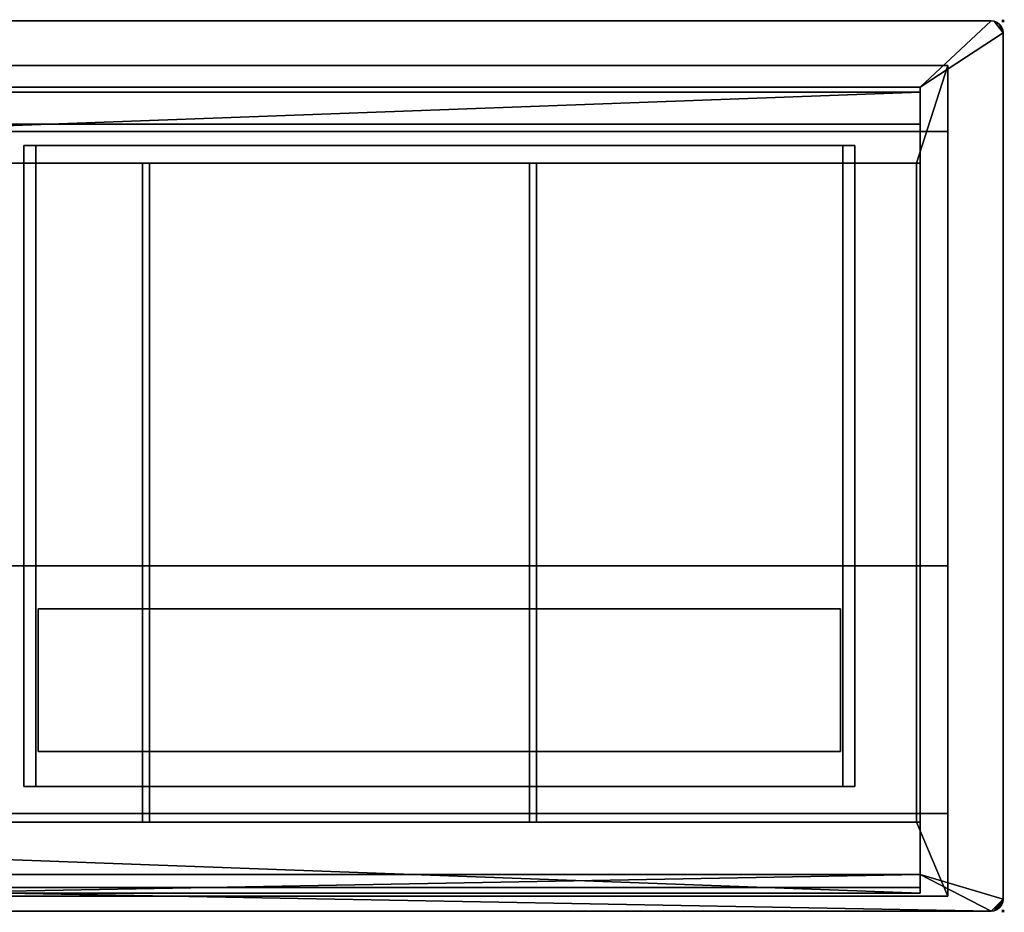
# Model space of a CAD drawing. Extents: x -1 to 1771, y -751 to 1.
# Drawn here: x 942 to 1771, y -751 to 1 of the extents above; entities that cross this region are included whole.
import ezdxf

# ---------------------------------------------------------------- set-up
doc = ezdxf.new("R2010")
doc.units = 0
doc.header["$PDMODE"] = 35
doc.linetypes.add('NASCOSTA', pattern=[9.525, 6.35, -3.175])
for name, color, linetype in [('IQ_200_2D', 1, 'Continuous'), ('IQ_200_3D', 1, 'Continuous'), ('IQ_204_2D', 7, 'Continuous'), ('IQ_INS_3D', 3, 'Continuous')]:
    doc.layers.add(name, color=color, linetype=linetype)

msp = doc.modelspace()

# ---------------------------------------------------------------- linework, layer by layer
at = {"layer": 'IQ_200_2D'}
for p, q in [((1760, 0), (10, 0)), ((1770, -740), (1770, -10)), ((10, -750), (1760, -750))]:
    msp.add_line(p, q, dxfattribs=at)
for centre, start, end in [((1760, -10), 0, 90), ((1760, -740), 270, 0)]:
    msp.add_arc(centre, 10, start, end, dxfattribs=at)
at = {"layer": 'IQ_204_2D', "color": 8, "linetype": 'NASCOSTA', "ltscale": 5}
for p, q in [((1723.5, -37.5), (46.5, -37.5)), ((1723.5, -737.5), (1723.5, -37.5)), ((945, -105), (1645, -105)), ((945, -645), (945, -105)), ((1645, -105), (1645, -645)), ((1645, -645), (945, -645)), ((46.5, -737.5), (1723.5, -737.5))]:
    msp.add_line(p, q, dxfattribs=at)
at = {"layer": 'IQ_204_2D'}
for p, q in [((70, -55.78), (1700, -55.78)), ((1700, -55.78), (1700, -735)), ((1700, -60), (70, -60)), ((70, -87), (1700, -87)), ((70, -120), (1700, -120)), ((1045, -675), (1045, -120)), ((1051, -120), (1051, -675)), ((1371, -675), (1371, -120)), ((1377, -120), (1377, -675)), ((1697, -675), (1697, -120)), ((1700, -675), (70, -675)), ((70, -730), (1700, -730)), ((1700, -735), (70, -735))]:
    msp.add_line(p, q, dxfattribs=at)
at = {"layer": 'IQ_INS_3D'}
for p in [(1770, 0), (1770, -750)]:
    msp.add_point(p, dxfattribs=at)

# ---------------------------------------------------------------- meshes
at = {"layer": 'IQ_200_3D'}
mesh = msp.add_polyface(dxfattribs=at)
corners = [(10, -750, 900), (7.41, -749.66, 900), (5, -748.66, 900), (2.93, -747.07, 900), (1.34, -745, 900), (0.34, -742.59, 900), (0, -740, 900), (0, -10, 900), (0.34, -7.41, 900), (1.34, -5, 900), (2.93, -2.93, 900), (5, -1.34, 900), (7.41, -0.34, 900), (10, 0, 900), (1760, 0, 900), (1762.59, -0.34, 900), (1765, -1.34, 900), (1767.07, -2.93, 900), (1768.66, -5, 900), (1769.66, -7.41, 900), (1770, -10, 900), (1770, -740, 900), (1769.66, -742.59, 900), (1768.66, -745, 900), (1767.07, -747.07, 900), (1765, -748.66, 900), (1762.59, -749.66, 900), (1760, -750, 900), (70, -719.22, 900), (1700, -719.22, 900), (1700, -55.78, 900), (70, -55.78, 900)]
mesh.append_faces([[corners[k] for k in face] for face in [(10, 7, 8, 9)]], dxfattribs={"vtx0": -1})
mesh.append_faces([[corners[k] for k in face] for face in [(3, 6, 2)]], dxfattribs={"vtx0": -1, "vtx1": -1})
mesh.append_faces([[corners[k] for k in face] for face in [(0, 6, 28, 27)]], dxfattribs={"vtx0": -1, "vtx1": -1, "vtx2": -1})
mesh.append_faces([[corners[k] for k in face] for face in [(27, 28, 29), (21, 29, 30, 20), (14, 30, 31, 13)]], dxfattribs={"vtx0": -1, "vtx2": -1})
mesh.append_faces([[corners[k] for k in face] for face in [(21, 26, 27, 29), (7, 12, 13, 31)]], dxfattribs={"vtx0": -1, "vtx2": -1, "vtx3": -1})
mesh.append_faces([[corners[k] for k in face] for face in [(21, 24, 25, 26), (6, 0, 1, 2)]], dxfattribs={"vtx0": -1, "vtx3": -1})
mesh.append_faces([[corners[k] for k in face] for face in [(19, 20, 17, 18)]], dxfattribs={"vtx1": -1})
mesh.append_faces([[corners[k] for k in face] for face in [(16, 17, 20, 15), (11, 12, 7, 10)]], dxfattribs={"vtx1": -1, "vtx2": -1})
mesh.append_faces([[corners[k] for k in face] for face in [(14, 15, 20, 30)]], dxfattribs={"vtx1": -1, "vtx2": -1, "vtx3": -1})
mesh.append_faces([[corners[k] for k in face] for face in [(31, 28, 6, 7)]], dxfattribs={"vtx1": -1, "vtx3": -1})
mesh.append_faces([[corners[k] for k in face] for face in [(22, 23, 24, 21)]], dxfattribs={"vtx2": -1})
mesh.append_faces([[corners[k] for k in face] for face in [(3, 4, 5, 6)]], dxfattribs={"vtx3": -1})
mesh = msp.add_polyface(dxfattribs=at)
corners = [(10, -750, 902), (1760, -750, 902), (1762.59, -749.66, 902), (1765, -748.66, 902), (1767.07, -747.07, 902), (1768.66, -745, 902), (1769.66, -742.59, 902), (1770, -740, 902), (1770, -10, 902), (1769.66, -7.41, 902), (1768.66, -5, 902), (1767.07, -2.93, 902), (1765, -1.34, 902), (1762.59, -0.34, 902), (1760, 0, 902), (10, 0, 902), (7.41, -0.34, 902), (5, -1.34, 902), (2.93, -2.93, 902), (1.34, -5, 902), (0.34, -7.41, 902), (0, -10, 902), (0, -740, 902), (0.34, -742.59, 902), (1.34, -745, 902), (2.93, -747.07, 902), (5, -748.66, 902), (7.41, -749.66, 902), (70, -719.22, 902), (70, -55.78, 902), (1700, -55.78, 902), (1700, -719.22, 902)]
mesh.append_faces([[corners[k] for k in face] for face in [(11, 8, 9, 10)]], dxfattribs={"vtx0": -1})
mesh.append_faces([[corners[k] for k in face] for face in [(4, 7, 3)]], dxfattribs={"vtx0": -1, "vtx1": -1})
mesh.append_faces([[corners[k] for k in face] for face in [(1, 7, 31, 0)]], dxfattribs={"vtx0": -1, "vtx1": -1, "vtx2": -1})
mesh.append_faces([[corners[k] for k in face] for face in [(0, 31, 28), (22, 28, 29, 21), (15, 29, 30, 14)]], dxfattribs={"vtx0": -1, "vtx2": -1})
mesh.append_faces([[corners[k] for k in face] for face in [(22, 27, 0, 28), (8, 13, 14, 30)]], dxfattribs={"vtx0": -1, "vtx2": -1, "vtx3": -1})
mesh.append_faces([[corners[k] for k in face] for face in [(22, 25, 26, 27), (7, 1, 2, 3)]], dxfattribs={"vtx0": -1, "vtx3": -1})
mesh.append_faces([[corners[k] for k in face] for face in [(20, 21, 18, 19)]], dxfattribs={"vtx1": -1})
mesh.append_faces([[corners[k] for k in face] for face in [(17, 18, 21, 16), (12, 13, 8, 11)]], dxfattribs={"vtx1": -1, "vtx2": -1})
mesh.append_faces([[corners[k] for k in face] for face in [(15, 16, 21, 29)]], dxfattribs={"vtx1": -1, "vtx2": -1, "vtx3": -1})
mesh.append_faces([[corners[k] for k in face] for face in [(30, 31, 7, 8)]], dxfattribs={"vtx1": -1, "vtx3": -1})
mesh.append_faces([[corners[k] for k in face] for face in [(23, 24, 25, 22)]], dxfattribs={"vtx2": -1})
mesh.append_faces([[corners[k] for k in face] for face in [(4, 5, 6, 7)]], dxfattribs={"vtx3": -1})
mesh = msp.add_polyface(dxfattribs=at)
corners = [(1760, 0, 902), (1760, 0, 900), (10, 0, 900), (10, 0, 902)]
mesh.append_faces([[corners[k] for k in face] for face in [(0, 1, 2, 3)]])
mesh = msp.add_polyface(dxfattribs=at)
corners = [(1760, 0, 902), (1762.59, -0.34, 902), (1765, -1.34, 902), (1767.07, -2.93, 902), (1768.66, -5, 902), (1769.66, -7.41, 902), (1770, -10, 902), (1770, -10, 900), (1769.66, -7.41, 900), (1768.66, -5, 900), (1767.07, -2.93, 900), (1765, -1.34, 900), (1762.59, -0.34, 900), (1760, 0, 900)]
mesh.append_faces([[corners[k] for k in face] for face in [(7, 8, 5, 6), (0, 1, 12, 13)]], dxfattribs={"vtx1": -1})
mesh.append_faces([[corners[k] for k in face] for face in [(8, 9, 4, 5), (3, 4, 9, 10), (10, 11, 2, 3), (11, 12, 1, 2)]], dxfattribs={"vtx1": -1, "vtx3": -1})
mesh = msp.add_polyface(dxfattribs=at)
corners = [(1770, -740, 902), (1770, -740, 900), (1770, -10, 900), (1770, -10, 902)]
mesh.append_faces([[corners[k] for k in face] for face in [(0, 1, 2, 3)]])
mesh = msp.add_polyface(dxfattribs=at)
corners = [(46.5, -37.5, 900), (1723.5, -37.5, 900), (1723.5, -37.5, 648.61), (46.5, -37.5, 648.61)]
mesh.append_faces([[corners[k] for k in face] for face in [(0, 1, 2, 3)]])
mesh = msp.add_polyface(dxfattribs=at)
corners = [(46.5, -37.5, 648.61), (1723.5, -37.5, 648.61), (1723.5, -93.32, 601.77), (46.5, -93.32, 601.77)]
mesh.append_faces([[corners[k] for k in face] for face in [(0, 1, 2, 3)]])
mesh = msp.add_polyface(dxfattribs=at)
corners = [(46.5, -37.5, 900), (46.5, -737.5, 900), (1723.5, -737.5, 900), (1723.5, -37.5, 900), (73, -675, 900), (73, -120, 900), (1697, -120, 900), (1697, -675, 900)]
mesh.append_faces([[corners[k] for k in face] for face in [(1, 4, 5, 0), (4, 1, 2, 7)]], dxfattribs={"vtx0": -1, "vtx2": -1})
mesh.append_faces([[corners[k] for k in face] for face in [(3, 0, 5, 6), (6, 7, 2, 3)]], dxfattribs={"vtx1": -1, "vtx3": -1})
mesh = msp.add_polyface(dxfattribs=at)
corners = [(1723.5, -37.5, 900), (1723.5, -737.5, 900), (1723.5, -737.5, 639.6), (1723.5, -667.68, 569.78), (1723.5, -458.98, 569.78), (1723.5, -93.32, 601.77), (1723.5, -37.5, 648.61)]
mesh.append_faces([[corners[k] for k in face] for face in [(4, 5, 0, 1)]], dxfattribs={"vtx1": -1, "vtx3": -1})
mesh.append_faces([[corners[k] for k in face] for face in [(2, 3, 4, 1), (5, 6, 0)]], dxfattribs={"vtx2": -1})
mesh = msp.add_polyface(dxfattribs=at)
corners = [(70, -55.78, 902), (70, -55.78, 900), (1700, -55.78, 900), (1700, -55.78, 902)]
mesh.append_faces([[corners[k] for k in face] for face in [(0, 1, 2, 3)]])
mesh = msp.add_polyface(dxfattribs=at)
corners = [(1700, -55.78, 902), (1700, -55.78, 900), (1700, -719.22, 900), (1700, -719.22, 902)]
mesh.append_faces([[corners[k] for k in face] for face in [(0, 1, 2, 3)]])
mesh = msp.add_polyface(dxfattribs=at)
corners = [(70, -87, 952.5), (1700, -87, 952.5), (1700, -60, 952.5), (70, -60, 952.5)]
mesh.append_faces([[corners[k] for k in face] for face in [(0, 1, 2, 3)]])
mesh = msp.add_polyface(dxfattribs=at)
corners = [(70, -60, 952.5), (1700, -60, 952.5), (1700, -60, 900), (70, -60, 900)]
mesh.append_faces([[corners[k] for k in face] for face in [(0, 1, 2, 3)]])
mesh = msp.add_polyface(dxfattribs=at)
corners = [(70, -120, 900), (70, -60, 900), (1700, -60, 900), (1700, -120, 900), (1697, -120, 900), (73, -120, 900)]
mesh.append_faces([[corners[k] for k in face] for face in [(5, 0, 1, 2), (2, 3, 4, 5)]], dxfattribs={"vtx3": -1})
mesh = msp.add_polyface(dxfattribs=at)
corners = [(1700, -87, 952.5), (1700, -120, 907.08), (1700, -120, 900), (1700, -60, 900), (1700, -60, 952.5), (1700, -730, 952.5), (1700, -735, 952.5), (1700, -735, 900), (1700, -675, 900), (1700, -675, 905), (1700, -730, 905)]
mesh.append_faces([[corners[k] for k in face] for face in [(6, 7, 10, 5)]], dxfattribs={"vtx1": -1})
mesh.append_faces([[corners[k] for k in face] for face in [(3, 4, 0), (1, 2, 3, 0), (8, 9, 10, 7)]], dxfattribs={"vtx2": -1})
mesh = msp.add_polyface(dxfattribs=at)
corners = [(70, -120, 907.08), (1700, -120, 907.08), (1700, -87, 952.5), (70, -87, 952.5)]
mesh.append_faces([[corners[k] for k in face] for face in [(0, 1, 2, 3)]])
mesh = msp.add_polyface(dxfattribs=at)
corners = [(46.5, -93.32, 601.77), (1723.5, -93.32, 601.77), (1723.5, -458.98, 569.78), (46.5, -458.98, 569.78)]
mesh.append_faces([[corners[k] for k in face] for face in [(0, 1, 2, 3)]])
mesh = msp.add_polyface(dxfattribs=at)
corners = [(1645, -105, 222), (945, -105, 222), (945, -105, 569.78), (955, -105, 569.78), (955, -105, 232), (1635, -105, 232), (1635, -105, 569.78), (1645, -105, 569.78)]
mesh.append_faces([[corners[k] for k in face] for face in [(4, 5, 0, 1)]], dxfattribs={"vtx1": -1, "vtx3": -1})
mesh.append_faces([[corners[k] for k in face] for face in [(2, 3, 4, 1)]], dxfattribs={"vtx2": -1})
mesh.append_faces([[corners[k] for k in face] for face in [(5, 6, 7, 0)]], dxfattribs={"vtx3": -1})
mesh = msp.add_polyface(dxfattribs=at)
corners = [(955, -105, 569.78), (955, -645, 569.78), (945, -645, 569.78), (945, -105, 569.78)]
mesh.append_faces([[corners[k] for k in face] for face in [(3, 2, 1, 0)]])
mesh = msp.add_polyface(dxfattribs=at)
corners = [(945, -645, 569.78), (945, -105, 569.78), (945, -105, 222), (945, -645, 222)]
mesh.append_faces([[corners[k] for k in face] for face in [(0, 1, 2, 3)]])
mesh = msp.add_polyface(dxfattribs=at)
corners = [(945, -645, 222), (945, -105, 222), (1645, -105, 222), (1645, -645, 222)]
mesh.append_faces([[corners[k] for k in face] for face in [(0, 1, 2, 3)]])
mesh = msp.add_polyface(dxfattribs=at)
corners = [(1635, -645, 232), (1635, -105, 232), (955, -105, 232), (955, -645, 232)]
mesh.append_faces([[corners[k] for k in face] for face in [(0, 1, 2, 3)]])
mesh = msp.add_polyface(dxfattribs=at)
corners = [(955, -645, 232), (955, -105, 232), (955, -105, 569.78), (955, -645, 569.78)]
mesh.append_faces([[corners[k] for k in face] for face in [(0, 1, 2, 3)]])
mesh = msp.add_polyface(dxfattribs=at)
corners = [(1645, -105, 569.78), (1645, -645, 569.78), (1635, -645, 569.78), (1635, -105, 569.78)]
mesh.append_faces([[corners[k] for k in face] for face in [(3, 2, 1, 0)]])
mesh = msp.add_polyface(dxfattribs=at)
corners = [(1635, -645, 569.78), (1635, -105, 569.78), (1635, -105, 232), (1635, -645, 232)]
mesh.append_faces([[corners[k] for k in face] for face in [(0, 1, 2, 3)]])
mesh = msp.add_polyface(dxfattribs=at)
corners = [(1645, -645, 222), (1645, -105, 222), (1645, -105, 569.78), (1645, -645, 569.78)]
mesh.append_faces([[corners[k] for k in face] for face in [(0, 1, 2, 3)]])
mesh = msp.add_polyface(dxfattribs=at)
corners = [(70, -120, 907.08), (70, -120, 900), (73, -120, 900), (1697, -120, 900), (1700, -120, 900), (1700, -120, 907.08)]
mesh.append_faces([[corners[k] for k in face] for face in [(0, 1, 2, 5), (3, 4, 5, 2)]], dxfattribs={"vtx2": -1})
mesh = msp.add_polyface(dxfattribs=at)
corners = [(73, -675, 887), (1697, -675, 887), (1697, -120, 887), (73, -120, 887)]
mesh.append_faces([[corners[k] for k in face] for face in [(0, 1, 2, 3)]])
mesh = msp.add_polyface(dxfattribs=at)
corners = [(1697, -120, 887), (1697, -120, 900), (73, -120, 900), (73, -120, 887)]
mesh.append_faces([[corners[k] for k in face] for face in [(0, 1, 2, 3)]])
mesh = msp.add_polyface(dxfattribs=at)
corners = [(1045, -675, 892), (1045, -120, 892), (725, -120, 892), (725, -675, 892)]
mesh.append_faces([[corners[k] for k in face] for face in [(0, 1, 2, 3)]])
mesh = msp.add_polyface(dxfattribs=at)
corners = [(725, -120, 887), (1045, -120, 887), (1045, -675, 887), (725, -675, 887)]
mesh.append_faces([[corners[k] for k in face] for face in [(0, 1, 2, 3)]])
mesh = msp.add_polyface(dxfattribs=at)
corners = [(1045, -120, 892), (1045, -120, 887), (725, -120, 887), (725, -120, 892)]
mesh.append_faces([[corners[k] for k in face] for face in [(0, 1, 2, 3)]])
mesh = msp.add_polyface(dxfattribs=at)
corners = [(1045, -675, 892), (1045, -675, 887), (1045, -120, 887), (1045, -120, 892)]
mesh.append_faces([[corners[k] for k in face] for face in [(0, 1, 2, 3)]])
mesh = msp.add_polyface(dxfattribs=at)
corners = [(1371, -675, 892), (1371, -120, 892), (1051, -120, 892), (1051, -675, 892)]
mesh.append_faces([[corners[k] for k in face] for face in [(0, 1, 2, 3)]])
mesh = msp.add_polyface(dxfattribs=at)
corners = [(1051, -120, 887), (1371, -120, 887), (1371, -675, 887), (1051, -675, 887)]
mesh.append_faces([[corners[k] for k in face] for face in [(0, 1, 2, 3)]])
mesh = msp.add_polyface(dxfattribs=at)
corners = [(1051, -120, 892), (1051, -120, 887), (1051, -675, 887), (1051, -675, 892)]
mesh.append_faces([[corners[k] for k in face] for face in [(0, 1, 2, 3)]])
mesh = msp.add_polyface(dxfattribs=at)
corners = [(1371, -120, 892), (1371, -120, 887), (1051, -120, 887), (1051, -120, 892)]
mesh.append_faces([[corners[k] for k in face] for face in [(0, 1, 2, 3)]])
mesh = msp.add_polyface(dxfattribs=at)
corners = [(1371, -675, 892), (1371, -675, 887), (1371, -120, 887), (1371, -120, 892)]
mesh.append_faces([[corners[k] for k in face] for face in [(0, 1, 2, 3)]])
mesh = msp.add_polyface(dxfattribs=at)
corners = [(1697, -120, 892), (1377, -120, 892), (1377, -675, 892), (1697, -675, 892)]
mesh.append_faces([[corners[k] for k in face] for face in [(0, 1, 2, 3)]])
mesh = msp.add_polyface(dxfattribs=at)
corners = [(1377, -675, 887), (1377, -120, 887), (1697, -120, 887), (1697, -675, 887)]
mesh.append_faces([[corners[k] for k in face] for face in [(0, 1, 2, 3)]])
mesh = msp.add_polyface(dxfattribs=at)
corners = [(1697, -120, 892), (1697, -120, 887), (1377, -120, 887), (1377, -120, 892)]
mesh.append_faces([[corners[k] for k in face] for face in [(0, 1, 2, 3)]])
mesh = msp.add_polyface(dxfattribs=at)
corners = [(1377, -120, 892), (1377, -120, 887), (1377, -675, 887), (1377, -675, 892)]
mesh.append_faces([[corners[k] for k in face] for face in [(0, 1, 2, 3)]])
mesh = msp.add_polyface(dxfattribs=at)
corners = [(1697, -675, 892), (1697, -675, 887), (1697, -120, 887), (1697, -120, 892)]
mesh.append_faces([[corners[k] for k in face] for face in [(0, 1, 2, 3)]])
mesh = msp.add_polyface(dxfattribs=at)
corners = [(1697, -675, 887), (1697, -675, 900), (1697, -120, 900), (1697, -120, 887)]
mesh.append_faces([[corners[k] for k in face] for face in [(0, 1, 2, 3)]])
mesh = msp.add_polyface(dxfattribs=at)
corners = [(46.5, -458.98, 569.78), (1723.5, -458.98, 569.78), (1723.5, -667.68, 569.78), (46.5, -667.68, 569.78)]
mesh.append_faces([[corners[k] for k in face] for face in [(0, 1, 2, 3)]])
mesh = msp.add_polyface(dxfattribs=at)
corners = [(957, -615.6, 546.75), (957, -495.41, 546.75), (957, -495.41, 234), (957, -615.6, 234)]
mesh.append_faces([[corners[k] for k in face] for face in [(0, 1, 2, 3)]])
mesh = msp.add_polyface(dxfattribs=at)
corners = [(957, -615.6, 546.75), (1633, -615.6, 546.75), (1633, -495.41, 546.75), (957, -495.41, 546.75)]
mesh.append_faces([[corners[k] for k in face] for face in [(0, 1, 2, 3)]])
mesh = msp.add_polyface(dxfattribs=at)
corners = [(957, -495.41, 546.75), (1633, -495.41, 546.75), (1633, -495.41, 234), (957, -495.41, 234)]
mesh.append_faces([[corners[k] for k in face] for face in [(0, 1, 2, 3)]])
mesh = msp.add_polyface(dxfattribs=at)
corners = [(957, -495.41, 234), (1633, -495.41, 234), (1633, -615.6, 234), (957, -615.6, 234)]
mesh.append_faces([[corners[k] for k in face] for face in [(0, 1, 2, 3)]])
mesh = msp.add_polyface(dxfattribs=at)
corners = [(1633, -495.41, 234), (1633, -495.41, 546.75), (1633, -615.6, 546.75), (1633, -615.6, 234)]
mesh.append_faces([[corners[k] for k in face] for face in [(0, 1, 2, 3)]])
mesh = msp.add_polyface(dxfattribs=at)
corners = [(957, -615.6, 234), (1633, -615.6, 234), (1633, -615.6, 546.75), (957, -615.6, 546.75)]
mesh.append_faces([[corners[k] for k in face] for face in [(0, 1, 2, 3)]])
mesh = msp.add_polyface(dxfattribs=at)
corners = [(1645, -645, 222), (1645, -645, 569.78), (1635, -645, 569.78), (1635, -645, 232), (955, -645, 232), (955, -645, 569.78), (945, -645, 569.78), (945, -645, 222)]
mesh.append_faces([[corners[k] for k in face] for face in [(3, 0, 1, 2)]], dxfattribs={"vtx0": -1})
mesh.append_faces([[corners[k] for k in face] for face in [(0, 3, 4, 7)]], dxfattribs={"vtx0": -1, "vtx2": -1})
mesh.append_faces([[corners[k] for k in face] for face in [(6, 7, 4, 5)]], dxfattribs={"vtx1": -1})
mesh = msp.add_polyface(dxfattribs=at)
corners = [(46.5, -667.68, 569.78), (1723.5, -667.68, 569.78), (1723.5, -737.5, 639.6), (46.5, -737.5, 639.6)]
mesh.append_faces([[corners[k] for k in face] for face in [(0, 1, 2, 3)]])
mesh = msp.add_polyface(dxfattribs=at)
corners = [(70, -675, 900), (70, -675, 905), (1700, -675, 905), (1700, -675, 900), (1697, -675, 900), (73, -675, 900)]
mesh.append_faces([[corners[k] for k in face] for face in [(5, 0, 1, 2), (2, 3, 4, 5)]], dxfattribs={"vtx3": -1})
mesh = msp.add_polyface(dxfattribs=at)
corners = [(70, -735, 900), (70, -675, 900), (73, -675, 900), (1697, -675, 900), (1700, -675, 900), (1700, -735, 900)]
mesh.append_faces([[corners[k] for k in face] for face in [(0, 1, 2, 5), (3, 4, 5, 2)]], dxfattribs={"vtx2": -1})
mesh = msp.add_polyface(dxfattribs=at)
corners = [(70, -730, 905), (1700, -730, 905), (1700, -675, 905), (70, -675, 905)]
mesh.append_faces([[corners[k] for k in face] for face in [(0, 1, 2, 3)]])
mesh = msp.add_polyface(dxfattribs=at)
corners = [(73, -675, 887), (73, -675, 900), (1697, -675, 900), (1697, -675, 887)]
mesh.append_faces([[corners[k] for k in face] for face in [(0, 1, 2, 3)]])
mesh = msp.add_polyface(dxfattribs=at)
corners = [(725, -675, 892), (725, -675, 887), (1045, -675, 887), (1045, -675, 892)]
mesh.append_faces([[corners[k] for k in face] for face in [(0, 1, 2, 3)]])
mesh = msp.add_polyface(dxfattribs=at)
corners = [(1051, -675, 892), (1051, -675, 887), (1371, -675, 887), (1371, -675, 892)]
mesh.append_faces([[corners[k] for k in face] for face in [(0, 1, 2, 3)]])
mesh = msp.add_polyface(dxfattribs=at)
corners = [(1377, -675, 892), (1377, -675, 887), (1697, -675, 887), (1697, -675, 892)]
mesh.append_faces([[corners[k] for k in face] for face in [(0, 1, 2, 3)]])
mesh = msp.add_polyface(dxfattribs=at)
corners = [(1700, -719.22, 902), (1700, -719.22, 900), (70, -719.22, 900), (70, -719.22, 902)]
mesh.append_faces([[corners[k] for k in face] for face in [(0, 1, 2, 3)]])
mesh = msp.add_polyface(dxfattribs=at)
corners = [(46.5, -737.5, 639.6), (1723.5, -737.5, 639.6), (1723.5, -737.5, 900), (46.5, -737.5, 900)]
mesh.append_faces([[corners[k] for k in face] for face in [(0, 1, 2, 3)]])
mesh = msp.add_polyface(dxfattribs=at)
corners = [(70, -735, 952.5), (1700, -735, 952.5), (1700, -730, 952.5), (70, -730, 952.5)]
mesh.append_faces([[corners[k] for k in face] for face in [(0, 1, 2, 3)]])
mesh = msp.add_polyface(dxfattribs=at)
corners = [(70, -730, 952.5), (1700, -730, 952.5), (1700, -730, 905), (70, -730, 905)]
mesh.append_faces([[corners[k] for k in face] for face in [(0, 1, 2, 3)]])
mesh = msp.add_polyface(dxfattribs=at)
corners = [(70, -735, 900), (1700, -735, 900), (1700, -735, 952.5), (70, -735, 952.5)]
mesh.append_faces([[corners[k] for k in face] for face in [(0, 1, 2, 3)]])
mesh = msp.add_polyface(dxfattribs=at)
corners = [(1770, -740, 902), (1769.66, -742.59, 902), (1768.66, -745, 902), (1767.07, -747.07, 902), (1765, -748.66, 902), (1762.59, -749.66, 902), (1760, -750, 902), (1760, -750, 900), (1762.59, -749.66, 900), (1765, -748.66, 900), (1767.07, -747.07, 900), (1768.66, -745, 900), (1769.66, -742.59, 900), (1770, -740, 900)]
mesh.append_faces([[corners[k] for k in face] for face in [(7, 8, 5, 6), (0, 1, 12, 13)]], dxfattribs={"vtx1": -1})
mesh.append_faces([[corners[k] for k in face] for face in [(8, 9, 4, 5), (3, 4, 9, 10), (10, 11, 2, 3), (11, 12, 1, 2)]], dxfattribs={"vtx1": -1, "vtx3": -1})
mesh = msp.add_polyface(dxfattribs=at)
corners = [(10, -750, 902), (10, -750, 900), (1760, -750, 900), (1760, -750, 902)]
mesh.append_faces([[corners[k] for k in face] for face in [(0, 1, 2, 3)]])

doc.saveas('drawing.dxf')
